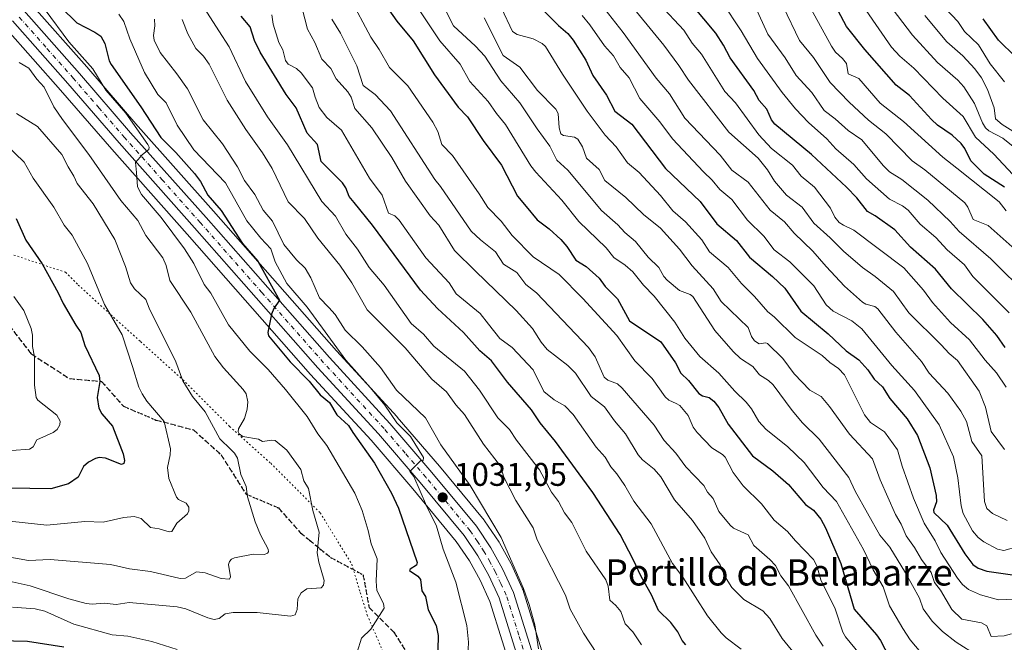
# Model space of a CAD drawing. Units: metres. Extents: x 671798 to 675283, y 4749087 to 4751486.
# Drawn here: x 672469 to 672770, y 4749258 to 4749448 of the extents above; entities that cross this region are included whole.
import ezdxf
from ezdxf.enums import TextEntityAlignment as Align

# ---------------------------------------------------------------- set-up
doc = ezdxf.new("R2010")
doc.units = ezdxf.units.M
doc.header["$MEASUREMENT"] = 0
for name, pattern in [('DGN Style 3', [2.307223, 1.648017, -0.659207]), ('DGN Style 4', [2.638475, 1.318413, -0.659207, 0.001648, -0.659207]), ('DGN Style 5', [1.153612, 0.494405, -0.659207])]:
    doc.linetypes.add(name, pattern=pattern)
for name, color, linetype, lineweight in [('Arbolado forestal CxS', 92, 'Continuous', 0), ('Carretera de calzada única Cxs', 7, 'Continuous', 13), ('Carretera de calzada única eje', 7, 'DGN Style 4', 0), ('Curva de nivel maestra', 30, 'Continuous', 30), ('Curva de nivel normal', 30, 'Continuous', 0), ('Núcleo urbano CxS', 7, 'Continuous', 0), ('Punto de cota en terreno', 7, 'Continuous', 0), ('Ruta', 7, 'DGN Style 5', 30), ('Rótulo de punto de cota en terreno', 7, 'Continuous', 0), ('Senda', 7, 'DGN Style 3', 0), ('Texto cartográfico', 7, 'Continuous', 0), ('Vía pecuaria eje', 92, 'DGN Style 5', 0)]:
    doc.layers.add(name, color=color, linetype=linetype, lineweight=lineweight)
doc.styles.add('Style-Arial', font='txt')

# ---------------------------------------------------------------- blocks, each defined once
blk = doc.blocks.new('*U9')
at = {"layer": 'Arbolado forestal CxS', "color": 92, "linetype": 'Continuous', "lineweight": 0}
blk.add_polyline3d([(672464.1172, 4749445.6539, 1015.0175), (672481.0019, 4749426.5552, 1016.0815), (672496.6753, 4749408.4413, 1017.9358), (672519.7942, 4749382.4714, 1021.2876), (672557.5096, 4749339.6543, 1025.548), (672575.977, 4749319.5375, 1026.5052), (672588.7167, 4749304.7159, 1028.5188), (672602.0331, 4749288.6232, 1031.2509), (672606.0478, 4749282.6445, 1031.7682), (672609.2919, 4749276.7837, 1031.9496), (672612.3049, 4749270.2493, 1032.2391), (672619.8271, 4749246.2237, 1034.1498)], dxfattribs=at)
blk = doc.blocks.new('*U14')
at = {"layer": 'Arbolado forestal CxS', "color": 92, "linetype": 'Continuous', "lineweight": 0}
blk.add_polyline3d([(672629.9712, 4749249.5965, 1035.2846), (672622.3633, 4749273.9159, 1034.4675), (672622.3191, 4749274.0461, 1034.4818), (672622.2243, 4749274.277, 1034.5022), (672618.8841, 4749281.517, 1034.3802), (672618.7853, 4749281.7121, 1034.3542), (672615.2317, 4749288.1362, 1033.9826), (672615.1109, 4749288.3321, 1033.9724), (672610.701, 4749294.9021, 1033.4301), (672610.5215, 4749295.1426, 1033.4177), (672596.8949, 4749311.6124, 1031.924), (672584.0049, 4749326.6059, 1031.0045), (672583.9399, 4749326.6791, 1030.9876), (672565.4608, 4749346.8063, 1029.2621), (672527.7964, 4749389.5588, 1023.4332), (672504.7588, 4749415.449, 1021.0029), (672504.7149, 4749415.4991, 1020.9933), (672489.0479, 4749433.5956, 1019.1578), (672472.0378, 4749452.8371, 1017.4573), (672471.967, 4749452.9145, 1017.4907), (672461.677, 4749463.7645, 1016.4536)], dxfattribs=at)
blk = doc.blocks.new('5PATER')
at = {"layer": 'Punto de cota en terreno', "linetype": 'Continuous', "lineweight": 0}
h = blk.add_hatch(color=51, dxfattribs=at)
edge = h.paths.add_edge_path()
edge.add_ellipse((0, 0), major_axis=(-0.11, -0.111), ratio=0.999422, start_angle=0, end_angle=360)
blk = doc.blocks.new('*U17')
at = {"layer": 'Carretera de calzada única Cxs', "color": 7, "linetype": 'Continuous', "lineweight": 13}
for points in [[(672459.5001, 4749461.7001, 1024.2298), (672469.7901, 4749450.8501, 1024.6641), (672486.7901, 4749431.6201, 1023.5669), (672502.4601, 4749413.5201, 1022.5687), (672525.5501, 4749387.5701, 1027.4019), (672563.2301, 4749344.8001, 1032.8883), (672581.7301, 4749324.6501, 1040.2029), (672594.6001, 4749309.6801, 1037.8127), (672608.2101, 4749293.2301, 1037.0655), (672612.6201, 4749286.6601, 1040.8378), (672616.1601, 4749280.2601, 1040.534), (672619.5001, 4749273.0201, 1045.1418), (672627.1301, 4749248.6301, 1036.6564)], [(672622.6901, 4749247.1201, 1035.4176), (672615.1101, 4749271.3301, 1041.3514), (672611.9701, 4749278.1401, 1037.5748), (672608.6101, 4749284.2101, 1035.3724), (672604.4401, 4749290.4201, 1032.7919), (672591.0101, 4749306.6501, 1034.1312), (672578.2201, 4749321.5301, 1034.671), (672559.7401, 4749341.6601, 1027.967), (672522.0401, 4749384.4601, 1023.3094), (672498.9301, 4749410.4201, 1021.1155), (672483.2601, 4749428.5301, 1019.9018), (672466.3301, 4749447.6801, 1016.0022)]]:
    blk.add_polyline3d(points, dxfattribs=at)

msp = doc.modelspace()

# ---------------------------------------------------------------- linework, layer by layer
at = {"layer": 'Arbolado forestal CxS', "color": 92, "linetype": 'Continuous', "lineweight": 0}
for points in [[(672461.677, 4749463.7645, 1016.4536), (672471.967, 4749452.9145, 1017.4907), (672472.0378, 4749452.8371, 1017.4573), (672489.0479, 4749433.5956, 1019.1578), (672504.7149, 4749415.4991, 1020.9933), (672504.7588, 4749415.449, 1021.0029), (672527.7964, 4749389.5588, 1023.4332), (672565.4608, 4749346.8063, 1029.2621), (672583.9399, 4749326.6791, 1030.9876), (672584.0049, 4749326.6059, 1031.0045), (672596.8949, 4749311.6124, 1031.924), (672610.5215, 4749295.1426, 1033.4177), (672610.701, 4749294.9021, 1033.4301), (672615.1109, 4749288.3321, 1033.9724), (672615.2317, 4749288.1362, 1033.9826), (672618.7853, 4749281.7121, 1034.3542), (672618.8841, 4749281.517, 1034.3802), (672622.2243, 4749274.277, 1034.5022), (672622.3191, 4749274.0461, 1034.4818), (672622.3633, 4749273.9159, 1034.4675), (672629.9712, 4749249.5965, 1035.2846)], [(672626.6047, 4749227.1766, 1036.8489), (672623.8119, 4749235.3787, 1035.6667), (672619.8727, 4749246.0893, 1034.1581), (672619.8271, 4749246.2237, 1034.1498), (672612.3049, 4749270.2493, 1032.2391), (672609.2919, 4749276.7837, 1031.9496), (672606.0478, 4749282.6445, 1031.7682), (672602.0331, 4749288.6232, 1031.2509), (672588.7167, 4749304.7159, 1028.5188), (672575.977, 4749319.5375, 1026.5052), (672557.5096, 4749339.6543, 1025.548), (672519.7942, 4749382.4714, 1021.2876), (672496.6753, 4749408.4413, 1017.9358), (672481.0019, 4749426.5552, 1016.0815), (672464.1172, 4749445.6539, 1015.0175)]]:
    msp.add_polyline3d(points, dxfattribs=at)
at = {"layer": 'Carretera de calzada única Cxs', "color": 7, "linetype": 'Continuous', "lineweight": 13}
for points in [[(672459.5001, 4749461.7001, 1024.2298), (672469.7901, 4749450.8501, 1024.6641), (672486.7901, 4749431.6201, 1023.5669), (672502.4601, 4749413.5201, 1022.5687), (672525.5501, 4749387.5701, 1027.4019), (672563.2301, 4749344.8001, 1032.8883), (672581.7301, 4749324.6501, 1040.2029), (672594.6001, 4749309.6801, 1037.8127), (672608.2101, 4749293.2301, 1037.0655), (672612.6201, 4749286.6601, 1040.8378), (672616.1601, 4749280.2601, 1040.534), (672619.5001, 4749273.0201, 1045.1418), (672627.1301, 4749248.6301, 1036.6564)], [(672622.6901, 4749247.1201, 1035.4176), (672615.1101, 4749271.3301, 1041.3514), (672611.9701, 4749278.1401, 1037.5748), (672608.6101, 4749284.2101, 1035.3724), (672604.4401, 4749290.4201, 1032.7919), (672591.0101, 4749306.6501, 1034.1312), (672578.2201, 4749321.5301, 1034.671), (672559.7401, 4749341.6601, 1027.967), (672522.0401, 4749384.4601, 1023.3094), (672498.9301, 4749410.4201, 1021.1155), (672483.2601, 4749428.5301, 1019.9018), (672466.3301, 4749447.6801, 1016.0022)]]:
    msp.add_polyline3d(points, dxfattribs=at)
at = {"layer": 'Carretera de calzada única eje', "color": 7, "linetype": 'DGN Style 4', "lineweight": 0}
msp.add_polyline3d([(672624.9101, 4749247.8701, 1035.6977), (672621.1201, 4749259.9801, 1040.0492), (672617.3101, 4749272.1701, 1040.7934), (672615.6301, 4749275.7901, 1039.6142), (672614.0601, 4749279.2001, 1037.9242), (672612.3801, 4749282.2301, 1035.0591), (672610.6101, 4749285.4301, 1037.1493), (672608.5301, 4749288.5401, 1035.2047), (672606.3201, 4749291.8201, 1033.676), (672599.5201, 4749300.0501, 1036.6195), (672592.8101, 4749308.1601, 1034.0322), (672586.4101, 4749315.6001, 1033.9949), (672579.9701, 4749323.0901, 1037.4013), (672570.7201, 4749333.1601, 1034.6064), (672561.4801, 4749343.2301, 1028.6836), (672542.6301, 4749364.6301, 1026.1046), (672523.7901, 4749386.0101, 1024.4146), (672512.2501, 4749398.9901, 1021.7769), (672500.6901, 4749411.9701, 1020.3513), (672492.8601, 4749421.0201, 1019.7711), (672485.0201, 4749430.0701, 1020.756), (672476.5601, 4749439.6501, 1017.4577), (672468.0601, 4749449.2601, 1019.4576)], dxfattribs=at)
at = {"layer": 'Curva de nivel maestra', "color": 30, "linetype": 'Continuous', "lineweight": 30, "flags": 128}
for points, elevation in [([(672769.88, 4749347.8401), (672767.29, 4749351.5401), (672763.08, 4749356.4201), (672753.41, 4749365.8001), (672748.52, 4749371.8501), (672740.94, 4749378.5401), (672736.15, 4749383.8501), (672730.08, 4749388.1601), (672727.79, 4749389.4001), (672724.47, 4749393.6401), (672721.36, 4749396.8601), (672710.64, 4749406.8301), (672699.39, 4749416.1201), (672698.41, 4749417.4901), (672696.95, 4749420.7201), (672694.66, 4749423.3501), (672692.99, 4749426.4201), (672685.76, 4749436.3901), (672683.77, 4749440.2701), (672681.4, 4749443.9601), (672664.12, 4749464.7001)], 1125), ([(672769.65, 4749396.9101), (672763.48, 4749400.8101), (672759.4, 4749404.9601), (672757.52, 4749408.7101), (672756.41, 4749410.2301), (672753.62, 4749412.7301), (672749.21, 4749415.8101), (672747.29, 4749417.5201), (672740.62, 4749424.9201), (672736.49, 4749428.0801), (672726.91, 4749438.9001), (672721.31, 4749445.9701), (672712.84, 4749461.9601)], 1150), ([(672578.42, 4749455.3901), (672583.87, 4749447.6001), (672588.84, 4749441.5801), (672595.37, 4749431.1801), (672602.65, 4749421.3101), (672605.5, 4749418.3201), (672610.25, 4749411.1201), (672615.85, 4749403.6301), (672620.75, 4749394.1501), (672623.45, 4749390.9901), (672626.81, 4749386.8601), (672630.39, 4749384.1501), (672633.97, 4749380.8401), (672635.82, 4749378.7001), (672638.59, 4749374.6001), (672641.77, 4749372.6101), (672645.74, 4749369.0901), (672647.6, 4749366.5101), (672651.37, 4749362.7201), (672654.98, 4749356.0501), (672664.55, 4749349.5601), (672669.04, 4749343.2301), (672670.69, 4749340.0101), (672673, 4749337.7501), (672676.21, 4749333.8401), (672677.35, 4749333.1201), (672679.37, 4749332.5601), (672680.83, 4749331.4901), (672682.3, 4749329.5501), (672685.2, 4749324.4501), (672692.6, 4749314.8101), (672698.83, 4749310.2201), (672703.57, 4749306.0301), (672708.83, 4749299.8801), (672711.22, 4749298.1201), (672713.51, 4749295.3701), (672714.93, 4749292.7901), (672719.66, 4749281.8801), (672723.69, 4749267.9001), (672730.54, 4749260.0201), (672731.7, 4749258.3001), (672734.42, 4749253.2601)], 1075), ([(672481.16, 4749451.8601), (672486.01, 4749447.1401), (672491.56, 4749444.2601), (672493.38, 4749442.9801), (672494.61, 4749440.8101), (672495.92, 4749435.4901), (672496.47, 4749434.3901), (672505.58, 4749421.3801), (672511.66, 4749412.0601), (672516.29, 4749407.4701), (672522.02, 4749401.0501), (672523.82, 4749398.6201), (672526.09, 4749394.3901), (672530.12, 4749389.7901), (672536.66, 4749379.6301), (672541.36, 4749374.2901), (672547.57, 4749363.0701), (672548.01, 4749362.3401), (672546.3, 4749359.8201), (672545.56, 4749358.0301), (672544.41, 4749352.4301), (672544.66, 4749351.4101), (672551.24, 4749343.4401), (672557.03, 4749337.5401), (672560.47, 4749333.4101), (672563.24, 4749331.0601), (672565.53, 4749327.3401), (672569.07, 4749324.0401), (672570.36, 4749321.9301), (672577.06, 4749312.4801), (672582.19, 4749303.3601), (672584.36, 4749298.7301), (672590.12, 4749282.1301), (672589.92, 4749281.3101), (672587.93, 4749280.1401), (672587.75, 4749279.6901), (672590.29, 4749277.9501), (672591.05, 4749276.9201), (672591.49, 4749273.5501), (672592.62, 4749271.8001), (672593.49, 4749267.7101), (672595.93, 4749262.9001), (672596.45, 4749259.8301), (672596.39, 4749255.4801)], 1025), ([(672628.12, 4749451.5001), (672633.27, 4749446.2301), (672636.11, 4749443.7901), (672637.79, 4749441.7901), (672641.61, 4749435.6901), (672643.79, 4749430.9701), (672647.94, 4749424.9701), (672650.56, 4749420.0701), (672655.76, 4749416.1101), (672666, 4749402.5601), (672676.65, 4749392.4401), (672681.69, 4749385.7001), (672687.67, 4749380.6001), (672691.65, 4749375.4401), (672698.72, 4749369.5901), (672702.52, 4749365.9701), (672707.42, 4749358.9901), (672715.78, 4749352.0801), (672721.24, 4749346.9001), (672725.12, 4749344.1201), (672727.85, 4749341.0101), (672729.76, 4749338.2401), (672732.36, 4749335.8101), (672734.61, 4749332.2801), (672739.94, 4749326.0601), (672743.09, 4749320.9401), (672746.86, 4749311.1101), (672748.74, 4749302.6001), (672748.86, 4749300.6601), (672747.95, 4749298.1501), (672748.08, 4749297.4201), (672752.09, 4749293.5801), (672757.49, 4749284.7801), (672760.02, 4749281.5901), (672761.63, 4749280.4301), (672764.22, 4749279.5301), (672774.28, 4749278.0601)], 1100), ([(672672.26, 4749257.0501), (672671.14, 4749258.3301), (672669.78, 4749260.9801), (672667.67, 4749263.8001), (672663.9, 4749267.5101), (672661.76, 4749272.3201), (672658.59, 4749277.8701), (672656.14, 4749283.1001), (672652.18, 4749290.7401), (672643.78, 4749303.5601), (672632.34, 4749319.1901), (672627.7, 4749324.8901), (672625.07, 4749328.8401), (672617.67, 4749337.2801), (672612.8, 4749343.8001), (672609.27, 4749346.8701), (672604.28, 4749352.4701), (672596.25, 4749359.7601), (672591.08, 4749365.4201), (672576.41, 4749385.2101), (672570.83, 4749392.1601), (672569.28, 4749393.9701), (672568.28, 4749396.6301), (672567.23, 4749398.1801), (672560.75, 4749404.6701), (672559.62, 4749409.9501), (672556.48, 4749413.3401), (672553.11, 4749421.1501), (672550.03, 4749425.1701), (672542.03, 4749438.0901), (672540.34, 4749441.7101), (672539.03, 4749445.8201), (672536.3, 4749449.1201)], 1050), ([(672773.04, 4749436.7201), (672767.81, 4749441.8201), (672763.11, 4749448.3601)], 1175), ([(672467.46, 4749387.2701), (672470.45, 4749380.6401), (672475.39, 4749373.4901), (672480.35, 4749364.6101), (672481.87, 4749361.3001), (672485.73, 4749354.7201), (672487.26, 4749352.4301), (672488.43, 4749348.4601), (672492.87, 4749339.3601), (672493.06, 4749337.4401), (672492.2, 4749332.5601), (672492.75, 4749329.3301), (672493.69, 4749327.5601), (672496.92, 4749323.8701), (672500.2, 4749315.4101), (672500.64, 4749313.3601), (672500.42, 4749312.4501), (672499.69, 4749312.0801), (672494.74, 4749314.0801), (672492.82, 4749314.2301), (672491.69, 4749313.9701), (672489.55, 4749312.8301), (672488.11, 4749311.5501), (672486.42, 4749308.2401), (672483.49, 4749306.2001), (672478.05, 4749304.6601), (672465.23, 4749304.9301)], 1000), ([(672482.02, 4749256.3301), (672470.95, 4749258.0601), (672440.64, 4749258.7201)], 1025)]:
    msp.add_lwpolyline(points, dxfattribs=dict(at, elevation=elevation))
at = {"layer": 'Curva de nivel normal', "color": 30, "linetype": 'Continuous', "lineweight": 0, "flags": 128}
for points, elevation in [([(672769.65, 4749316.71), (672765.54, 4749322.2), (672763.86, 4749329.68), (672761.95, 4749334.48), (672755.29, 4749343.92), (672752.72, 4749346.07), (672750.31, 4749348.65), (672740.41, 4749358.48), (672735.74, 4749364.99), (672730.16, 4749369.55), (672726.24, 4749372.32), (672720.4, 4749377.35), (672716.39, 4749381.43), (672711.37, 4749385.86), (672707.83, 4749390.78), (672703, 4749394.47), (672699.37, 4749398.68), (672697.18, 4749402.2), (672694.32, 4749405.73), (672685.41, 4749413.69), (672673.02, 4749429.58), (672670.13, 4749434.05), (672665.5, 4749440.3), (672645.54, 4749464.69)], 1115), ([(672594.5, 4749459.66), (672601.24, 4749446.13), (672607.95, 4749439.99), (672610.78, 4749436.94), (672615.68, 4749429.41), (672621.44, 4749422.62), (672626.78, 4749414.67), (672630.62, 4749409.45), (672632.77, 4749405.17), (672636.13, 4749402.04), (672646.39, 4749389.69), (672651.48, 4749385.38), (672653.56, 4749383.04), (672656.81, 4749380.31), (672660.71, 4749375.45), (672663.97, 4749372.31), (672665.52, 4749369.56), (672666.53, 4749368.45), (672670.29, 4749365.34), (672673.54, 4749364.02), (672674.35, 4749363.41), (672681.11, 4749353.09), (672686.73, 4749346.69), (672688.99, 4749344.53), (672692.7, 4749342.1), (672694.78, 4749339.54), (672697.5, 4749337.83), (672698.9, 4749336.49), (672704.77, 4749328.57), (672707.88, 4749324.87), (672712.96, 4749319.88), (672722.05, 4749308.12), (672724.03, 4749303.97), (672731.51, 4749290.56), (672734.62, 4749286.88), (672739.35, 4749279.05), (672743.62, 4749271.24), (672744.79, 4749268.05), (672747.55, 4749264.23), (672750.74, 4749261.08), (672754.86, 4749257.86), (672761.31, 4749253.78)], 1085), ([(672770.12, 4749389.59), (672768.04, 4749392.42), (672755.05, 4749402.68), (672750.77, 4749406.03), (672738.75, 4749416.99), (672731.64, 4749422.5), (672725.1, 4749430.12), (672721.88, 4749431.55), (672721.38, 4749434.64), (672720.17, 4749436.19), (672718.02, 4749438.09), (672716.72, 4749439.92), (672706.04, 4749459.48)], 1145), ([(672554.08, 4749454.74), (672556.5, 4749445.2), (672558.84, 4749441.09), (672560.91, 4749436.03), (672563.68, 4749433.12), (672565.33, 4749429.98), (672568.87, 4749426.03), (672569.86, 4749424.33), (672571.01, 4749420.96), (672576.19, 4749415.02), (672582.37, 4749405.97), (672586.56, 4749398.66), (672594.01, 4749388.13), (672596.7, 4749385.27), (672601.47, 4749377.5), (672607.89, 4749371.19), (672620.35, 4749359.18), (672625.3, 4749353.65), (672627.96, 4749349.48), (672629.87, 4749347.21), (672636.13, 4749342.4), (672638.49, 4749340.02), (672643.24, 4749332.88), (672647.34, 4749329.75), (672650.43, 4749325.43), (672653.73, 4749321.53), (672657.62, 4749315.03), (672658.98, 4749313.52), (672662.53, 4749310.64), (672664.59, 4749308.3), (672668.79, 4749301.35), (672674.27, 4749294.97), (672678.05, 4749289.59), (672679.97, 4749285.47), (672682.72, 4749281.4), (672684.58, 4749277.26), (672686.28, 4749274.48), (672689.96, 4749270.9), (672695.73, 4749267.4), (672697.86, 4749265.03), (672701.69, 4749258.98), (672706.27, 4749253.34)], 1060), ([(672725.37, 4749254.25), (672721.05, 4749259.46), (672720.22, 4749260.9), (672717.89, 4749268.03), (672713.51, 4749276.91), (672712.31, 4749281.15), (672711.27, 4749283.09), (672705.71, 4749288.76), (672703.28, 4749291.67), (672699.26, 4749295.06), (672695.32, 4749300.13), (672689.72, 4749305.6), (672686.71, 4749309.65), (672684.26, 4749314.32), (672683.42, 4749315.2), (672680.16, 4749317.22), (672675.69, 4749321.86), (672674.51, 4749323.52), (672672.96, 4749327.07), (672670.35, 4749330.15), (672669.29, 4749330.79), (672667.07, 4749331.82), (672665.89, 4749332.77), (672661.94, 4749338.42), (672656.6, 4749343.81), (672651.17, 4749351.53), (672640.76, 4749362.84), (672633.46, 4749370.14), (672625.56, 4749375.61), (672619.11, 4749382.08), (672615.77, 4749386.52), (672611.65, 4749390.65), (672609.07, 4749394.85), (672600.93, 4749406.59), (672597.63, 4749409.92), (672596.36, 4749413.89), (672594.92, 4749416.74), (672587.23, 4749427.81), (672581.63, 4749433.48), (672578.49, 4749438.92), (672575.87, 4749442.7), (672569.48, 4749454.8)], 1070), ([(672476.3, 4749451.11), (672483.53, 4749441.33), (672490.91, 4749433.04), (672494.87, 4749426.48), (672500.98, 4749419.5), (672507.73, 4749409.96), (672508.14, 4749409.09), (672508.04, 4749408.43), (672506.09, 4749406.9), (672503.98, 4749404.39), (672504.25, 4749401.36), (672504.55, 4749396.93), (672505.78, 4749394.64), (672511.79, 4749387.63), (672518.99, 4749378.03), (672521.83, 4749373.58), (672524.92, 4749367.16), (672526.97, 4749364.47), (672532.38, 4749354.83), (672538.95, 4749346.72), (672544.54, 4749341.15), (672549.8, 4749335.08), (672556.41, 4749326.75), (672559.67, 4749321.48), (672562.46, 4749317.87), (672571.01, 4749303.31), (672573.23, 4749298.05), (672575.09, 4749291.98), (672576.06, 4749287.91), (672577.84, 4749283.25), (672577.53, 4749276.48), (672577.75, 4749273.64), (672579.76, 4749269.61), (672580.03, 4749268.17), (672575.87, 4749261.74), (672573.08, 4749258.99), (672571.7, 4749254.76)], 1020), ([(672525.1, 4749451.49), (672529.39, 4749444.67), (672532.6, 4749439.78), (672537.57, 4749429.14), (672544.28, 4749418.41), (672550.46, 4749409.82), (672560.94, 4749392.47), (672565.16, 4749387.97), (672568.27, 4749382.55), (672571.81, 4749377.91), (672575.38, 4749372.37), (672580, 4749366.91), (672588.25, 4749355.19), (672592.01, 4749351.95), (672595.18, 4749348.31), (672604.53, 4749340.62), (672609.13, 4749334.8), (672614.73, 4749326.4), (672618.36, 4749322.79), (672620.45, 4749319.52), (672627.46, 4749310.46), (672631.11, 4749303.68), (672633.3, 4749300.79), (672635.09, 4749297.32), (672637.36, 4749294.42), (672641.72, 4749285.64), (672647.72, 4749276.9), (672648.47, 4749274.96), (672649.02, 4749270.62), (672650.79, 4749269.03), (672652.37, 4749267.23), (672653.64, 4749263.44), (672655.98, 4749260.95), (672658.65, 4749257.05)], 1045), ([(672745.68, 4749252.73), (672740.85, 4749258.52), (672738.53, 4749261.98), (672734.54, 4749268.95), (672732.53, 4749274.69), (672729.52, 4749279.89), (672726.58, 4749286.12), (672718.25, 4749300.79), (672714.2, 4749305.04), (672708.44, 4749312.72), (672703.4, 4749317.48), (672696.64, 4749322.95), (672694.58, 4749325.3), (672692.35, 4749329.1), (672690.7, 4749331.13), (672687.21, 4749334.49), (672682.32, 4749339.98), (672676.46, 4749345.14), (672671.95, 4749350.76), (672668.82, 4749355.58), (672662.56, 4749363.56), (672659.32, 4749366.87), (672656.01, 4749370.99), (672653.68, 4749373.07), (672650.19, 4749375.36), (672647.82, 4749378.38), (672639.55, 4749386.36), (672634.33, 4749392.91), (672626.36, 4749401.42), (672624.85, 4749403.42), (672617.12, 4749416.06), (672614.34, 4749419.34), (672611.76, 4749423.1), (672606.19, 4749429.19), (672603.23, 4749434.51), (672597.06, 4749441.64), (672589.48, 4749452.92)], 1080), ([(672615.86, 4749451.56), (672619.26, 4749444.42), (672620.65, 4749443.5), (672625.55, 4749442.23), (672628.26, 4749440.79), (672629.29, 4749439.84), (672634.47, 4749431.41), (672642.06, 4749420.06), (672647.52, 4749412.8), (672650.91, 4749409.22), (672654.41, 4749404.26), (672658, 4749401.32), (672664.46, 4749394.34), (672668.28, 4749389.63), (672672.09, 4749386.24), (672677.08, 4749380.77), (672679.46, 4749377.11), (672685.13, 4749372.32), (672689.2, 4749367.43), (672693.24, 4749363.5), (672697.32, 4749358.74), (672699.28, 4749357.28), (672705.63, 4749350.9), (672713.86, 4749345.46), (672716.23, 4749343.26), (672718.86, 4749341.41), (672720.73, 4749339.48), (672726.84, 4749327.26), (672728.69, 4749324.99), (672732.97, 4749322.05), (672736.93, 4749316.61), (672738.37, 4749311.56), (672741.81, 4749301.78), (672745.12, 4749294.22), (672748.49, 4749288.75), (672750.19, 4749285.25), (672755.27, 4749277.34), (672756.83, 4749275.39), (672758.68, 4749273.94), (672762.31, 4749272.33), (672767.8, 4749270.76), (672772.72, 4749270.94)], 1095), ([(672770.43, 4749294.98), (672766.02, 4749297.09), (672764.24, 4749298.7), (672763.5, 4749300.84), (672762.74, 4749314.77), (672759.72, 4749319.17), (672758.05, 4749325.21), (672756.31, 4749328.46), (672752.33, 4749333.89), (672746.67, 4749339.99), (672744.27, 4749343.61), (672736.43, 4749352.53), (672730.93, 4749359.68), (672730.01, 4749360.35), (672727.3, 4749361.11), (672726.29, 4749361.74), (672720.75, 4749366.66), (672715.15, 4749372.65), (672711.01, 4749377.33), (672705.33, 4749382.8), (672702.37, 4749386.32), (672698, 4749389.86), (672691.27, 4749398.41), (672686.26, 4749402.09), (672682.75, 4749406.66), (672671.92, 4749417.98), (672667.27, 4749425.39), (672663.11, 4749430.19), (672653.07, 4749444.17), (672646.35, 4749452.7)], 1110), ([(672770.2, 4749335.74), (672767.25, 4749340.14), (672763.78, 4749344.01), (672758.91, 4749350.2), (672753.17, 4749355.49), (672747.67, 4749361.66), (672744.92, 4749365.35), (672738.91, 4749372.24), (672723.63, 4749383.76), (672720.41, 4749385.22), (672719.14, 4749386.12), (672717.83, 4749387.75), (672716.41, 4749390.46), (672711.58, 4749396.83), (672707.52, 4749400.19), (672704.86, 4749403.61), (672698.39, 4749408.66), (672694.52, 4749412.87), (672687.39, 4749422.6), (672684.12, 4749426.12), (672676.99, 4749437.56), (672674.21, 4749440.86), (672671.63, 4749444.83), (672664.16, 4749452.82)], 1120), ([(672683.32, 4749453.41), (672689.1, 4749444.64), (672694.13, 4749436.19), (672701.66, 4749425.78), (672705.79, 4749420.79), (672709.78, 4749416.6), (672715.29, 4749411.64), (672718.08, 4749408.58), (672723.57, 4749403.83), (672727.45, 4749399.45), (672734.5, 4749393.16), (672738.44, 4749391.13), (672740.2, 4749389.87), (672743.85, 4749385.58), (672748.64, 4749381.49), (672752.08, 4749377.74), (672757.43, 4749373.18), (672759.99, 4749369.56), (672771.1, 4749358.43)], 1130), ([(672777.16, 4749363.37), (672765.53, 4749374.95), (672755.84, 4749383.29), (672753.06, 4749386.4), (672746.24, 4749392.89), (672738.22, 4749399.23), (672734.51, 4749401.59), (672732.51, 4749403.47), (672726.03, 4749411.36), (672721.9, 4749414.15), (672717.93, 4749417.78), (672714.57, 4749420.34), (672710.78, 4749425.85), (672706.01, 4749430.95), (672702.57, 4749436.37), (672697.3, 4749443.6), (672693.41, 4749452.04)], 1135), ([(672772.05, 4749378.64), (672764.66, 4749385.19), (672760.11, 4749387), (672758.47, 4749390.8), (672757.48, 4749392.06), (672745.35, 4749402.13), (672741.43, 4749404.89), (672733.42, 4749413.19), (672728.12, 4749417.39), (672722.14, 4749422.86), (672716.35, 4749428.88), (672711.3, 4749436.47), (672707.01, 4749441.65), (672701.96, 4749452.07)], 1140), ([(672776.94, 4749405.61), (672769.18, 4749411.81), (672764.87, 4749414.12), (672763.87, 4749414.97), (672762.9, 4749416.56), (672760.47, 4749422.41), (672757.24, 4749427.54), (672755.41, 4749429.54), (672749.19, 4749435.02), (672741.49, 4749443.34), (672733.97, 4749453.17)], 1160), ([(672769.66, 4749429.07), (672765.32, 4749434.59), (672761.72, 4749440.4), (672757.42, 4749444.45), (672755.44, 4749447.55), (672751.65, 4749451.49)], 1170), ([(672498.87, 4749449.77), (672500.38, 4749447.48), (672502.26, 4749442.24), (672506.73, 4749431.93), (672510.76, 4749425.24), (672513.35, 4749422.68), (672516.75, 4749415.82), (672521.81, 4749408.27), (672531.48, 4749398.18), (672538.02, 4749386.63), (672542.31, 4749381.27), (672545.35, 4749378), (672546.68, 4749374.01), (672550.23, 4749367.39), (672556.48, 4749360.15), (672568.26, 4749344.04), (672575.82, 4749335.59), (672580.19, 4749330.24), (672583.84, 4749324.86), (672588.08, 4749320.68), (672592.02, 4749314.29), (672591.96, 4749313.3), (672591.3, 4749313.4), (672587.85, 4749310.02), (672589.01, 4749308.42), (672592.96, 4749299.5), (672595.97, 4749293.26), (672598.03, 4749286.2), (672601.92, 4749276.14), (672605.23, 4749262.91), (672605.8, 4749257.8), (672605.55, 4749253.3)], 1030), ([(672509.78, 4749448.25), (672509.88, 4749446.21), (672509.45, 4749443.23), (672509.7, 4749441.78), (672511.48, 4749438), (672516.64, 4749431.51), (672519.82, 4749426.94), (672524.63, 4749417.44), (672530.52, 4749410.1), (672535.14, 4749403.1), (672537.24, 4749398.95), (672540.41, 4749394.58), (672543.02, 4749389.85), (672545.85, 4749386.5), (672549.32, 4749379.3), (672553.2, 4749374.65), (672555.81, 4749372.11), (672557.57, 4749369.19), (672560.26, 4749363.1), (672563.12, 4749360.13), (672564.97, 4749357.96), (672568.04, 4749353.17), (672573.23, 4749348.12), (672578.86, 4749341.71), (672583.76, 4749334.83), (672592.63, 4749326.38), (672597.27, 4749318.14), (672606.25, 4749305.69), (672615.81, 4749289.79), (672622.57, 4749274.22), (672624.35, 4749269.34), (672626.09, 4749263.08), (672627.16, 4749255.77)], 1035), ([(672645.02, 4749254.36), (672640.96, 4749260.6), (672636.88, 4749267.86), (672635.44, 4749272.14), (672626.78, 4749289.11), (672625.52, 4749292.71), (672620.26, 4749301.11), (672616.61, 4749308.27), (672615.6, 4749311.6), (672610.41, 4749318.37), (672604.59, 4749327.44), (672601.87, 4749330.31), (672599.05, 4749334.28), (672594.56, 4749338.18), (672586.38, 4749347.81), (672574.83, 4749359.35), (672570.12, 4749367.6), (672566.46, 4749373.04), (672559.74, 4749381.27), (672555.64, 4749387.26), (672550.62, 4749392.4), (672545.79, 4749402.6), (672542.77, 4749407.38), (672537.65, 4749414.51), (672532.01, 4749423.48), (672526.46, 4749434.51), (672524.78, 4749436.9), (672522.36, 4749439.23), (672519.93, 4749443.74), (672518.24, 4749448.15)], 1040), ([(672545.66, 4749449.51), (672546.08, 4749446.65), (672547.79, 4749441.05), (672549.02, 4749438.86), (672549.8, 4749435.54), (672550.61, 4749434.5), (672553.17, 4749433.11), (672554.6, 4749431.79), (672558.06, 4749427.23), (672558.88, 4749424.35), (672560.12, 4749421.21), (672562.44, 4749418.12), (672566.95, 4749414.27), (672575.48, 4749399.58), (672579.37, 4749394.42), (672581.3, 4749388.93), (672583.25, 4749388.08), (672584.53, 4749386.81), (672592.71, 4749375.3), (672599.89, 4749367.68), (672602.04, 4749364.25), (672609.3, 4749358.25), (672611.84, 4749354.96), (672615.37, 4749350.67), (672619.1, 4749347.87), (672625.52, 4749341.02), (672628.77, 4749334.41), (672632.01, 4749331.92), (672635.24, 4749330.01), (672637.79, 4749327.44), (672644.76, 4749317.4), (672647.55, 4749314.31), (672649.34, 4749311.4), (672651.09, 4749309.26), (672653.58, 4749305.67), (672656.32, 4749300.88), (672661.65, 4749294), (672668.13, 4749281.9), (672671.26, 4749277.68), (672678.84, 4749265.83), (672683.02, 4749260.7), (672684.59, 4749259.14), (672689.13, 4749255.71)], 1055), ([(672714.23, 4749256.58), (672711.93, 4749259.96), (672703.61, 4749275.08), (672701.31, 4749278.04), (672699.62, 4749281.2), (672697.95, 4749283.08), (672692.97, 4749287.39), (672691.32, 4749290.62), (672686.8, 4749292.62), (672685.75, 4749293.53), (672682.28, 4749297.79), (672680.59, 4749301.69), (672678.86, 4749303.66), (672677.68, 4749305.74), (672672.23, 4749311.39), (672669.16, 4749315.62), (672665.65, 4749319.46), (672662.5, 4749324.18), (672652.8, 4749335.47), (672651.31, 4749336.72), (672648.33, 4749337.91), (672647.26, 4749338.83), (672644.49, 4749345.06), (672642.5, 4749347.91), (672626.57, 4749364.58), (672623.31, 4749367.09), (672620.58, 4749370.76), (672616.52, 4749373.36), (672613.98, 4749377.15), (672609.41, 4749380.78), (672606.63, 4749383.45), (672597.26, 4749397.05), (672595.47, 4749399.26), (672581.96, 4749420.15), (672577.27, 4749425.2), (672573.59, 4749427.92), (672571.64, 4749433.95), (672566.67, 4749443.96), (672564.01, 4749448.26)], 1065), ([(672610.61, 4749448.57), (672616.4, 4749437.06), (672621.44, 4749433.5), (672626.91, 4749426.45), (672632.49, 4749420.67), (672633.2, 4749419.41), (672633.49, 4749415), (672634.01, 4749413.15), (672634.85, 4749412.62), (672638.15, 4749412.19), (672639.19, 4749411.5), (672640.6, 4749409.17), (672641.85, 4749405.72), (672645.72, 4749402.28), (672647.5, 4749398.9), (672653.85, 4749393.7), (672659.28, 4749388.56), (672664.49, 4749384.31), (672670.3, 4749377.9), (672674.14, 4749372.78), (672680.61, 4749365.8), (672683.06, 4749361.92), (672691.32, 4749353.96), (672692.31, 4749351.25), (672693.24, 4749349.94), (672694.66, 4749348.96), (672696.68, 4749349.26), (672697.21, 4749349.06), (672701.84, 4749344.52), (672705.36, 4749339.84), (672710.15, 4749334.84), (672713.64, 4749332.86), (672716.2, 4749329.88), (672722.31, 4749321.39), (672729.32, 4749313.8), (672731.63, 4749307.38), (672736.32, 4749296.85), (672738.08, 4749293.86), (672739.64, 4749290.32), (672742.19, 4749286.75), (672744.24, 4749283.05), (672747.24, 4749279.06), (672748.29, 4749276.01), (672750.13, 4749273.68), (672753.6, 4749267.76), (672756.58, 4749264.89), (672762.67, 4749263.74), (672764.21, 4749262.77), (672765.63, 4749259.59), (672769.58, 4749259.74), (672771.81, 4749260.34)], 1090), ([(672773.84, 4749287.08), (672769.46, 4749285.87), (672767.52, 4749286.2), (672763.34, 4749288.43), (672761.59, 4749289.84), (672759.9, 4749291.88), (672757.05, 4749297.12), (672756.38, 4749299.47), (672755.34, 4749308.05), (672754.04, 4749314.43), (672749.65, 4749324.2), (672742.18, 4749334.68), (672735.22, 4749342.4), (672725.99, 4749353.61), (672722.93, 4749356.07), (672717.3, 4749359), (672715.1, 4749360.92), (672711.34, 4749366.76), (672704.01, 4749374.1), (672699.25, 4749377.69), (672696.06, 4749381.86), (672691.08, 4749386.78), (672686.29, 4749393.06), (672682.66, 4749396.14), (672680.3, 4749399.03), (672677.6, 4749401.51), (672668.19, 4749411.61), (672664.28, 4749416.87), (672658.13, 4749423.92), (672654.89, 4749430.3), (672652.16, 4749433.47), (672650.12, 4749436.97), (672647.38, 4749440.1), (672642.92, 4749446.5), (672640.53, 4749449.38)], 1105), ([(672727.33, 4749450.85), (672735.15, 4749439.69), (672737.68, 4749436.93), (672741.94, 4749433.23), (672750.77, 4749424.11), (672757.02, 4749418.45), (672760.78, 4749412.12), (672766.43, 4749407), (672772.25, 4749400.73)], 1155), ([(672772.98, 4749413.51), (672768.91, 4749416.05), (672766.95, 4749417.76), (672766.5, 4749421.16), (672764.51, 4749426.76), (672762.58, 4749430.29), (672760.59, 4749433), (672756.91, 4749437.04), (672752, 4749441.26), (672745.26, 4749449.29)], 1165), ([(672468.36, 4749435.01), (672471.32, 4749433.26), (672473.8, 4749429.88), (672476.05, 4749427.44), (672478.99, 4749421.46), (672481.69, 4749417.54), (672489.72, 4749406.89), (672499.45, 4749392.77), (672504.7, 4749386.7), (672507.17, 4749382.12), (672512.32, 4749375.29), (672513.37, 4749372.88), (672514.43, 4749368.38), (672520.86, 4749358.63), (672528.26, 4749345.11), (672530.84, 4749341.64), (672536.85, 4749335.01), (672537.75, 4749333.66), (672538.31, 4749331.29), (672538.11, 4749329.02), (672537.25, 4749326.16), (672535.5, 4749323.05), (672535.36, 4749322.08), (672535.63, 4749321.44), (672536.76, 4749320.67), (672541.56, 4749319.9), (672542.83, 4749319.18), (672545.64, 4749319.6), (672546.64, 4749319.44), (672550.19, 4749316.54), (672554.52, 4749310.6), (672555.44, 4749307.14), (672556.85, 4749304.8), (672558.16, 4749298.04), (672560.07, 4749291.43), (672559.48, 4749285.13), (672560, 4749282.26), (672561.65, 4749276.7), (672561.44, 4749275.2), (672560.7, 4749274.46), (672556.33, 4749274.12), (672554.58, 4749272.87), (672553.56, 4749271.08), (672553.37, 4749267.81), (672552.82, 4749266.22), (672551.38, 4749265.76), (672541.18, 4749266.85), (672533.84, 4749266.88), (672531.34, 4749266.48), (672529.57, 4749265), (672528.06, 4749264.78), (672526.07, 4749265.27), (672519.31, 4749268.03), (672516.71, 4749268.58), (672501.98, 4749269.94), (672498.09, 4749269.33), (672494.34, 4749269.71), (672490.66, 4749269.41), (672488.91, 4749269.63), (672483.6, 4749271.09), (672471.78, 4749275.02), (672464.39, 4749276.67)], 1015), ([(672467.59, 4749419.37), (672473.99, 4749415.4), (672481.47, 4749406.83), (672483.35, 4749403.09), (672485.14, 4749400.25), (672486.15, 4749397.95), (672491.05, 4749391.82), (672497.63, 4749380.92), (672500.89, 4749372.64), (672502.41, 4749367.59), (672503.62, 4749365.82), (672507.1, 4749362.53), (672508.1, 4749359.94), (672516.34, 4749343.48), (672518.48, 4749337.65), (672521.4, 4749332.93), (672525.22, 4749328.22), (672529.79, 4749319.98), (672533.13, 4749316.69), (672534.28, 4749315.56), (672535.1, 4749314.02), (672536.21, 4749309.01), (672537.76, 4749305.37), (672538.18, 4749302.24), (672540.55, 4749294.61), (672542.18, 4749290.59), (672544.54, 4749286.22), (672544.67, 4749285.42), (672544.34, 4749284.97), (672543.39, 4749284.63), (672539.9, 4749284.67), (672534.25, 4749283.64), (672533.35, 4749283.16), (672532.65, 4749282.43), (672532.37, 4749281.57), (672533, 4749277.78), (672532.7, 4749277.06), (672530.16, 4749277.32), (672525.28, 4749279.02), (672522.58, 4749279.27), (672519.29, 4749277.41), (672517.59, 4749277.28), (672508.51, 4749279.44), (672502.16, 4749280.24), (672496.32, 4749281.51), (672477.92, 4749283.04), (672471.24, 4749282.75), (672465.56, 4749283.76)], 1010), ([(672462.68, 4749295.13), (672476.82, 4749293.55), (672488.48, 4749294.65), (672494.08, 4749294.46), (672500.37, 4749295.87), (672503.6, 4749296.18), (672505.66, 4749295.56), (672508.5, 4749292.89), (672511.24, 4749292.49), (672514.22, 4749291.49), (672515.07, 4749291.59), (672516.59, 4749294.14), (672519.87, 4749297.03), (672520.26, 4749298), (672520.25, 4749299.1), (672519.44, 4749300.34), (672517.14, 4749301.45), (672516.5, 4749302.08), (672514.18, 4749307.82), (672513.7, 4749311.21), (672514.61, 4749315.03), (672514.66, 4749316.9), (672512.69, 4749325.24), (672507.46, 4749331.45), (672505.95, 4749333.69), (672505.01, 4749335.75), (672503.06, 4749342.02), (672499.88, 4749351.73), (672494.52, 4749361.04), (672489.32, 4749373.56), (672484.6, 4749382.22), (672482.12, 4749385.24), (672478.99, 4749390.75), (672472.66, 4749399.65), (672469.93, 4749404.52), (672458.59, 4749415.36)], 1005), ([(672466.81, 4749363.5), (672469.82, 4749359.17), (672472.09, 4749353.7), (672472.47, 4749351.64), (672472.49, 4749348.17), (672473.1, 4749345.04), (672473.07, 4749336.41), (672473.58, 4749332.57), (672474.06, 4749331.77), (672479.89, 4749327.16), (672480.9, 4749325.38), (672480.85, 4749324.24), (672479.96, 4749322.85), (672478.8, 4749321.94), (672476.7, 4749320.98), (672473.83, 4749319.7), (672472.64, 4749317.51), (672471.54, 4749316.78), (672466.19, 4749316.36)], 995), ([(672516.65, 4749255.58), (672508.99, 4749258), (672501.61, 4749259.67), (672496.78, 4749260.06), (672485.14, 4749263.28), (672476.21, 4749267.28), (672473.3, 4749268.04), (672466.4, 4749268.52)], 1020)]:
    msp.add_lwpolyline(points, dxfattribs=dict(at, elevation=elevation))
at = {"layer": 'Núcleo urbano CxS', "color": 7, "linetype": 'Continuous', "lineweight": 0}
for points in [[(672461.677, 4749463.7645, 1016.4536), (672471.967, 4749452.9145, 1017.4907), (672472.0378, 4749452.8371, 1017.4573), (672489.0479, 4749433.5956, 1019.1578), (672504.7149, 4749415.4991, 1020.9933), (672504.7588, 4749415.449, 1021.0029), (672527.7964, 4749389.5588, 1023.4332), (672565.4608, 4749346.8063, 1029.2621), (672583.9399, 4749326.6791, 1030.9876), (672584.0049, 4749326.6059, 1031.0045), (672596.8949, 4749311.6124, 1031.924), (672610.5215, 4749295.1426, 1033.4177), (672610.701, 4749294.9021, 1033.4301), (672615.1109, 4749288.3321, 1033.9724), (672615.2317, 4749288.1362, 1033.9826), (672618.7853, 4749281.7121, 1034.3542), (672618.8841, 4749281.517, 1034.3802), (672622.2243, 4749274.277, 1034.5022), (672622.3191, 4749274.0461, 1034.4818), (672622.3633, 4749273.9159, 1034.4675), (672629.9712, 4749249.5965, 1035.2846)], [(672461.677, 4749463.7645, 1016.4536), (672471.967, 4749452.9145, 1017.4907), (672472.0378, 4749452.8371, 1017.4573), (672489.0479, 4749433.5956, 1019.1578), (672504.7149, 4749415.4991, 1020.9933), (672504.7588, 4749415.449, 1021.0029), (672527.7964, 4749389.5588, 1023.4332), (672565.4608, 4749346.8063, 1029.2621), (672583.9399, 4749326.6791, 1030.9876), (672584.0049, 4749326.6059, 1031.0045), (672596.8949, 4749311.6124, 1031.924), (672610.5215, 4749295.1426, 1033.4177), (672610.701, 4749294.9021, 1033.4301), (672615.1109, 4749288.3321, 1033.9724), (672615.2317, 4749288.1362, 1033.9826), (672618.7853, 4749281.7121, 1034.3542), (672618.8841, 4749281.517, 1034.3802), (672622.2243, 4749274.277, 1034.5022), (672622.3191, 4749274.0461, 1034.4818), (672622.3633, 4749273.9159, 1034.4675), (672629.9712, 4749249.5965, 1035.2846)], [(672619.8271, 4749246.2237, 1034.1498), (672612.3049, 4749270.2493, 1032.2391), (672609.2919, 4749276.7837, 1031.9496), (672606.0478, 4749282.6445, 1031.7682), (672602.0331, 4749288.6232, 1031.2509), (672588.7167, 4749304.7159, 1028.5188), (672575.977, 4749319.5375, 1026.5052), (672557.5096, 4749339.6543, 1025.548), (672519.7942, 4749382.4714, 1021.2876), (672496.6753, 4749408.4413, 1017.9358), (672481.0019, 4749426.5552, 1016.0815), (672464.1172, 4749445.6539, 1015.0175)], [(672626.6047, 4749227.1766, 1036.8489), (672623.8119, 4749235.3787, 1035.6667), (672619.8727, 4749246.0893, 1034.1581), (672619.8271, 4749246.2237, 1034.1498), (672612.3049, 4749270.2493, 1032.2391), (672609.2919, 4749276.7837, 1031.9496), (672606.0478, 4749282.6445, 1031.7682), (672602.0331, 4749288.6232, 1031.2509), (672588.7167, 4749304.7159, 1028.5188), (672575.977, 4749319.5375, 1026.5052), (672557.5096, 4749339.6543, 1025.548), (672519.7942, 4749382.4714, 1021.2876), (672496.6753, 4749408.4413, 1017.9358), (672481.0019, 4749426.5552, 1016.0815), (672464.1172, 4749445.6539, 1015.0175)]]:
    msp.add_polyline3d(points, dxfattribs=at)
at = {"layer": 'Ruta', "color": 7, "linetype": 'DGN Style 5', "lineweight": 30}
msp.add_polyline3d([(672465.3667, 4749354.5833, 1007.5583), (672472.1205, 4749345.8671, 1002.9593), (672483.7549, 4749338.3817, 1004.0817), (672493.5795, 4749337.5105, 1017.6515), (672500.3123, 4749329.9021, 1014.5883), (672510.2203, 4749325.7081, 1020.918), (672521.7433, 4749322.6627, 1027.1293), (672530.1057, 4749315.0953, 1024.8769), (672537.7579, 4749303.0673, 1027.1458), (672547.6729, 4749298.8641, 1026.4494), (672554.3991, 4749291.2555, 1031.0617), (672557.1419, 4749289.0017, 1029.6566), (672560.3501, 4749286.3653, 1032.5123), (672563.5829, 4749283.7089, 1034.4829), (672573.5187, 4749278.4071, 1030.4733), (672575.4059, 4749268.4511, 1035.7519), (672582.9535, 4749260.8633, 1039.7465), (672590.6129, 4749248.8261, 1041.549)], dxfattribs=at)
at = {"layer": 'Senda', "color": 7, "linetype": 'DGN Style 3', "lineweight": 0}
msp.add_polyline3d([(672465.3667, 4749354.5833, 1007.5583), (672472.1205, 4749345.8671, 1002.9593), (672483.7549, 4749338.3817, 1004.0817), (672493.5795, 4749337.5105, 1017.6515), (672500.3123, 4749329.9021, 1014.5883), (672510.2203, 4749325.7081, 1020.918), (672521.7433, 4749322.6627, 1027.1293), (672530.1057, 4749315.0953, 1024.8769), (672537.7579, 4749303.0673, 1027.1458), (672547.6729, 4749298.8641, 1026.4494), (672554.3991, 4749291.2555, 1031.0617), (672557.1419, 4749289.0017, 1029.6566), (672560.3501, 4749286.3653, 1032.5123), (672563.5829, 4749283.7089, 1034.4829), (672573.5187, 4749278.4071, 1030.4733), (672575.4059, 4749268.4511, 1035.7519), (672582.9535, 4749260.8633, 1039.7465), (672590.6129, 4749248.8261, 1041.549)], dxfattribs=at)
at = {"layer": 'Vía pecuaria eje', "color": 92, "linetype": 'DGN Style 5', "lineweight": 0}
msp.add_polyline3d([(672465.6999, 4749376.4765, 1019.7985), (672482.5709, 4749370.8551, 1020.0065), (672486.4642, 4749366.9634, 1021.2724), (672496.4137, 4749357.8826, 1022.1044), (672505.4981, 4749349.6667, 1027.6223), (672518.4757, 4749337.9914, 1029.2788), (672532.751, 4749323.7217, 1029.2941), (672545.2961, 4749312.4789, 1031.7931), (672560.4367, 4749297.3443, 1031.8654), (672570.0757, 4749281.6445, 1032.0094), (672572.6712, 4749272.9961, 1034.0415), (672574.8341, 4749266.0775, 1035.753), (672580.025, 4749253.9698, 1037.1363)], dxfattribs=at)

# ---------------------------------------------------------------- block references
at = {"layer": 'Arbolado forestal CxS', "color": 92, "linetype": 'Continuous', "lineweight": 0}
for name in ['*U14', '*U9']:
    msp.add_blockref(name, (0, 0), dxfattribs=at)
at = {"layer": 'Carretera de calzada única Cxs', "color": 7, "linetype": 'Continuous', "lineweight": 13}
msp.add_blockref('*U17', (0, 0), dxfattribs=at)
at = {"layer": 'Punto de cota en terreno', "color": 7, "linetype": 'Continuous', "lineweight": 0, "xscale": 10, "yscale": 10, "zscale": 10}
msp.add_blockref('5PATER', (672597.87, 4749302.06, 1031.05), dxfattribs=at)

# ---------------------------------------------------------------- texts
at = {"layer": 'Rótulo de punto de cota en terreno', "color": 7, "linetype": 'Continuous', "lineweight": 0, "style": 'Style-Arial'}
msp.add_text('1031,05', height=7, dxfattribs=at).set_placement((672601.3978, 4749305.5878))
at = {"layer": 'Texto cartográfico', "color": 7, "linetype": 'Continuous', "lineweight": 0, "style": 'Style-Arial'}
msp.add_text('Portillo de Belabarze', height=8, dxfattribs=at).set_placement((672700.6904, 4749279.131), align=Align.MIDDLE_CENTER)

doc.saveas('drawing.dxf')
